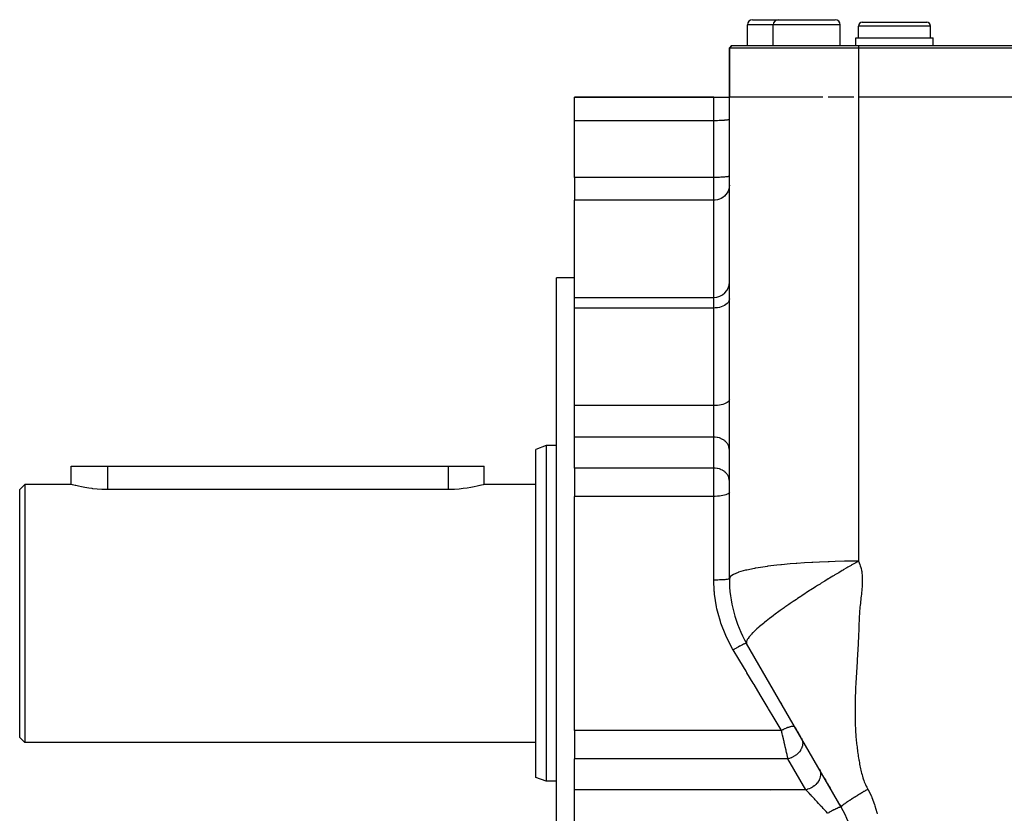
# Model space of a CAD drawing. Extents: x 24 to 1559, y -969 to 283.
# Drawn here: x 24 to 215, y -373 to -219 of the extents above; entities that cross this region are included whole.
import ezdxf

# ---------------------------------------------------------------- set-up
doc = ezdxf.new("R2010")
doc.units = 0
doc.linetypes.add('DASHED', pattern=[11.05, 8.7, -2.35])
doc.layers.get('0').update_dxf_attribs({"linetype": 'CONTINUOUS'})
doc.layers.add('NEVIDI', color=4, linetype='DASHED')

msp = doc.modelspace()

# ---------------------------------------------------------------- linework, layer by layer
at = {"color": 2}
for p, q in [((165, -224.440686), (165, -220.440686)), ((166, -219.440686), (171, -219.440686)), ((170, -224.440686), (170, -220.440686)), ((171, -219.440686), (176.5, -219.440686)), ((176.5, -219.440686), (182, -219.440686)), ((183, -224.440686), (183, -220.440686)), ((186.5, -222.940686), (186.5, -220.690686)), ((187.25, -219.940686), (193.5, -219.940686)), ((193.5, -219.940686), (199.75, -219.940686)), ((200.5, -222.940686), (200.5, -220.690686)), ((186, -224.440686), (186, -222.940686)), ((186, -222.940686), (193.5, -222.940686)), ((193.5, -222.940686), (201, -222.940686)), ((201, -224.440686), (201, -222.940686)), ((161.5, -224.940686), (162, -224.440686)), ((162, -224.440686), (161.5, -224.940686)), ((161.5, -234.440686), (161.5, -224.940686)), ((186.5, -224.940686), (161.5, -224.940686)), ((161.5, -224.940686), (161.5, -234.440686)), ((162, -224.440686), (186.5, -224.440686)), ((186.5, -224.440686), (371.5, -224.440686)), ((371.5, -224.940686), (186.5, -224.940686)), ((131.5, -234.440686), (158.5, -234.440686)), ((158.5, -234.440686), (131.5, -234.440686)), ((131.5, -239.004907), (131.5, -234.440686)), ((158.5, -234.440686), (161.5, -234.440686)), ((161.5, -327.741956), (161.5, -234.440685)), ((179.621706, -234.440686), (161.5, -234.440686)), ((185.622668, -234.440686), (180.678484, -234.440686)), ((371.5, -234.440686), (186.5, -234.440686)), ((131.5, -249.994218), (131.5, -239.004907)), ((131.5, -249.994218), (131.5, -254.408854)), ((131.5, -273.244641), (131.5, -254.408854)), ((131.5, -269.440686), (128, -269.440686)), ((128, -334.440686), (128, -269.440686)), ((131.5, -273.244641), (158.5, -273.244641)), ((131.5, -275.286954), (131.5, -273.244641)), ((131.5, -294.191861), (131.5, -275.286954)), ((131.5, -296.204303), (131.5, -294.191861)), ((131.5, -300.300063), (131.5, -296.204303)), ((131.5, -306.300561), (131.5, -300.300063)), ((126, -301.940686), (124, -302.668626)), ((124, -334.440686), (124, -302.668626)), ((128, -301.940686), (126, -301.940686)), ((126, -301.940686), (126, -334.440686)), ((34.000067, -309.440686), (34, -305.940686)), ((34, -305.940686), (41, -305.940686)), ((41, -305.940686), (107, -305.940686)), ((107, -305.940686), (114, -305.940686)), ((114, -309.440686), (114, -305.940686)), ((114, -309.440686), (114, -305.940686)), ((131.5, -306.300561), (131.5, -311.770285)), ((25, -309.440686), (24, -310.440686)), ((24, -334.440686), (24, -310.440686)), ((34.000067, -309.440686), (25, -309.440686)), ((25, -309.440686), (25, -334.440686)), ((34.057609, -309.456774), (34.000067, -309.440686)), ((34.229779, -309.504041), (34.057609, -309.456774)), ((34.513392, -309.579551), (34.229779, -309.504041)), ((34.775561, -309.646669), (34.513392, -309.579551)), ((34.903887, -309.678573), (34.775561, -309.646669)), ((35.394839, -309.794855), (34.903887, -309.678573)), ((35.978202, -309.920937), (35.394839, -309.794855)), ((36.644317, -310.048635), (35.978202, -309.920937)), ((37.382145, -310.169546), (36.644317, -310.048635)), ((38.05939, -310.261218), (37.382145, -310.169546)), ((38.179646, -310.275543), (38.05939, -310.261218)), ((39.023606, -310.359445), (38.179646, -310.275543)), ((39.900119, -310.415511), (39.023606, -310.359445)), ((40.794772, -310.439827), (39.900119, -310.415511)), ((41, -310.440686), (40.794772, -310.439827)), ((107, -310.440686), (41, -310.440686)), ((107.394504, -310.437445), (107, -310.440686)), ((108.271029, -310.40705), (107.394504, -310.437445)), ((109.127362, -310.346606), (108.271029, -310.40705)), ((109.940248, -310.261216), (109.127362, -310.346606)), ((109.949799, -310.260052), (109.940248, -310.261216)), ((110.725311, -310.153254), (109.949799, -310.260052)), ((111.441712, -310.033152), (110.725311, -310.153254)), ((112.0873, -309.907425), (111.441712, -310.033152)), ((112.652054, -309.784132), (112.0873, -309.907425)), ((113.126888, -309.670971), (112.652054, -309.784132)), ((113.224376, -309.646674), (113.126888, -309.670971)), ((113.50429, -309.574935), (113.224376, -309.646674)), ((113.778262, -309.50188), (113.50429, -309.574935)), ((113.944144, -309.456219), (113.778262, -309.50188)), ((114, -309.440686), (113.944144, -309.456219)), ((124, -309.440686), (114, -309.440686)), ((131.5, -334.440686), (131.5, -311.770285)), ((24, -358.440686), (24, -334.440686)), ((25, -334.440686), (25, -359.440686)), ((124, -366.212745), (124, -334.440686)), ((126, -334.440686), (126, -366.940686)), ((128, -399.440686), (128, -334.440686)), ((131.5, -357.111087), (131.5, -334.440686)), ((183.150635, -371.940686), (164.849365, -340.241956)), ((167.685324, -345.153981), (167.69386, -345.168766)), ((171.446932, -351.669278), (171.607628, -351.947611)), ((174.26809, -356.555667), (174.506501, -356.968606)), ((25, -359.440686), (24, -358.440686)), ((131.5, -357.111087), (131.5, -362.580811)), ((174.690043, -357.286511), (175.30834, -358.357432)), ((174.771297, -357.427246), (174.77329, -357.430698)), ((174.874246, -357.605559), (174.883818, -357.622139)), ((175.406708, -358.52781), (175.413655, -358.539843)), ((124, -359.440686), (25, -359.440686)), ((131.5, -368.581309), (131.5, -362.580811)), ((126, -366.940686), (124, -366.212745)), ((178.930705, -364.631553), (179.087545, -364.903207)), ((128, -366.940686), (126, -366.940686)), ((179.992973, -366.471454), (180.184734, -366.803594)), ((180.458109, -367.277094), (180.460737, -367.281647)), ((180.571928, -367.474234), (180.736223, -367.758801)), ((180.847827, -367.952105), (181.011668, -368.235886)), ((131.5, -372.677069), (131.5, -368.581309)), ((169.5, -368.74709), (169.5, -368.748373)), ((181.501029, -369.083484), (181.566444, -369.196786)), ((182.493232, -370.80203), (182.517677, -370.84437)), ((182.910329, -371.524464), (183.080919, -371.819933)), ((131.5, -374.68951), (131.5, -372.677069))]:
    msp.add_line(p, q, dxfattribs=at)
for centre, radius, start, end in [((166, -220.440686), 1, 90, 180), ((171, -220.440686), 1, 90, 180), ((182, -220.440686), 1, 0, 90), ((187.25, -220.690686), 0.75, 90, 180), ((199.75, -220.690686), 0.75, 0, 90), ((158.5, -270.244641), 3, 270, 360), ((186.5, -327.741956), 25, 180, 210), ((161.5, -384.440686), 25, 0.000021, 29.999999), ((161.5, -384.440686), 25, 27.235774, 27.957771)]:
    msp.add_arc(centre, radius, start, end, dxfattribs=at)
at = {"layer": 'NEVIDI', "color": 7, "linetype": 'CONTINUOUS'}
for p, q in [((170, -220.440686), (165, -220.440686)), ((176.5, -220.440686), (170, -220.440686)), ((183, -220.440686), (176.5, -220.440686)), ((193.5, -220.690686), (186.5, -220.690686)), ((200.5, -220.690686), (193.5, -220.690686)), ((186.5, -224.440686), (186.5, -224.940686)), ((186.5, -224.940686), (186.5, -234.440686)), ((158.5, -239.004907), (158.5, -234.440686)), ((186.5, -234.440686), (186.5, -250.586775)), ((158.5, -239.004907), (131.5, -239.004907)), ((158.773577, -239.003818), (158.5, -239.004907)), ((158.5, -249.994218), (158.5, -239.004907)), ((158.781548, -239.003753), (158.773577, -239.003818)), ((159.147285, -238.998749), (158.781548, -239.003753)), ((159.178733, -238.998128), (159.147285, -238.998749)), ((159.510846, -238.989617), (159.178733, -238.998128)), ((159.563887, -238.987914), (159.510846, -238.989617)), ((159.858438, -238.976566), (159.563887, -238.987914)), ((159.929763, -238.973303), (159.858438, -238.976566)), ((160.184232, -238.959814), (159.929763, -238.973303)), ((160.269861, -238.954558), (160.184232, -238.959814)), ((160.483315, -238.939617), (160.269861, -238.954558)), ((160.578118, -238.932015), (160.483315, -238.939617)), ((160.750896, -238.916296), (160.578118, -238.932015)), ((160.849121, -238.906065), (160.750896, -238.916296)), ((160.982612, -238.89023), (160.849121, -238.906065)), ((161.077721, -238.877199), (160.982612, -238.89023)), ((161.174838, -238.861832), (161.077721, -238.877199)), ((161.259923, -238.84593), (161.174838, -238.861832)), ((161.324537, -238.831549), (161.259923, -238.84593)), ((161.392471, -238.812816), (161.324537, -238.831549)), ((161.429338, -238.799855), (161.392471, -238.812816)), ((161.473012, -238.778433), (161.429338, -238.799855)), ((161.487506, -238.767278), (161.473012, -238.778433)), ((161.5, -238.74344), (161.487506, -238.767278)), ((160.750896, -249.905607), (160.578118, -249.921327)), ((160.849121, -249.895376), (160.750896, -249.905607)), ((160.982612, -249.879542), (160.849121, -249.895376)), ((161.077721, -249.866511), (160.982612, -249.879542)), ((161.174838, -249.851143), (161.077721, -249.866511)), ((161.259923, -249.835241), (161.174838, -249.851143)), ((161.324537, -249.82086), (161.259923, -249.835241)), ((161.392471, -249.802127), (161.324537, -249.82086)), ((161.429338, -249.789166), (161.392471, -249.802127)), ((161.473012, -249.767744), (161.429338, -249.789166)), ((161.487506, -249.756589), (161.473012, -249.767744)), ((161.5, -249.732751), (161.487506, -249.756589)), ((158.5, -249.994218), (131.5, -249.994218)), ((158.773577, -249.993129), (158.5, -249.994218)), ((158.5, -254.408854), (158.5, -249.994218)), ((158.781548, -249.993064), (158.773577, -249.993129)), ((159.147285, -249.98806), (158.781548, -249.993064)), ((159.178733, -249.987439), (159.147285, -249.98806)), ((159.510846, -249.978929), (159.178733, -249.987439)), ((159.563887, -249.977225), (159.510846, -249.978929)), ((159.858438, -249.965877), (159.563887, -249.977225)), ((159.929763, -249.962614), (159.858438, -249.965877)), ((160.184232, -249.949125), (159.929763, -249.962614)), ((160.269861, -249.94387), (160.184232, -249.949125)), ((160.483315, -249.928928), (160.269861, -249.94387)), ((160.578118, -249.921327), (160.483315, -249.928928)), ((161.5, -251.498605), (161.473012, -251.88809)), ((186.5, -250.586775), (186.5, -253.775738)), ((160.578118, -253.597535), (160.269861, -253.848448)), ((160.849121, -253.308695), (160.578118, -253.597535)), ((161.077721, -252.987408), (160.849121, -253.308695)), ((161.259923, -252.63936), (161.077721, -252.987408)), ((161.392471, -252.270788), (161.259923, -252.63936)), ((161.473012, -251.88809), (161.392471, -252.270788)), ((158.5, -254.408854), (131.5, -254.408854)), ((158.781548, -254.396009), (158.5, -254.408854)), ((158.5, -273.244641), (158.5, -254.408854)), ((159.178733, -254.333393), (158.781548, -254.396009)), ((159.563887, -254.219708), (159.178733, -254.333393)), ((159.929763, -254.057083), (159.563887, -254.219708)), ((160.269861, -253.848448), (159.929763, -254.057083)), ((186.5, -253.775738), (186.5, -256.587069)), ((186.5, -256.587069), (186.5, -275.350158)), ((158.5, -275.286954), (158.5, -273.244641)), ((160.849121, -274.616099), (160.578118, -274.792228)), ((161.077721, -274.420185), (160.849121, -274.616099)), ((161.259923, -274.207952), (161.077721, -274.420185)), ((161.392471, -273.983204), (161.259923, -274.207952)), ((161.473012, -273.749842), (161.392471, -273.983204)), ((161.5, -273.512342), (161.473012, -273.749842)), ((158.5, -275.286954), (131.5, -275.286954)), ((158.781548, -275.279122), (158.5, -275.286954)), ((158.5, -294.191861), (158.5, -275.286954)), ((159.178733, -275.24094), (158.781548, -275.279122)), ((159.563887, -275.171617), (159.178733, -275.24094)), ((159.929763, -275.072452), (159.563887, -275.171617)), ((160.269861, -274.94523), (159.929763, -275.072452)), ((160.578118, -274.792228), (160.269861, -274.94523)), ((186.5, -275.350158), (186.5, -278.566893)), ((186.5, -278.566893), (186.5, -279.674875)), ((186.5, -279.674875), (186.5, -300.30412)), ((160.849121, -293.735404), (160.578118, -293.855245)), ((161.077721, -293.602102), (160.849121, -293.735404)), ((161.259923, -293.457697), (161.077721, -293.602102)), ((161.392471, -293.304776), (161.259923, -293.457697)), ((161.473012, -293.145994), (161.392471, -293.304776)), ((161.5, -292.984397), (161.473012, -293.145994)), ((158.5, -294.191861), (131.5, -294.191861)), ((158.781548, -294.186532), (158.5, -294.191861)), ((158.5, -296.204303), (158.5, -294.191861)), ((159.178733, -294.160553), (158.781548, -294.186532)), ((159.563887, -294.113385), (159.178733, -294.160553)), ((159.929763, -294.045912), (159.563887, -294.113385)), ((160.269861, -293.959348), (159.929763, -294.045912)), ((160.578118, -293.855245), (160.269861, -293.959348)), ((158.5, -300.300063), (158.5, -296.204303)), ((158.5, -300.300063), (131.5, -300.300063)), ((158.773577, -300.310302), (158.5, -300.300063)), ((158.5, -306.300561), (158.5, -300.300063)), ((158.781548, -300.310909), (158.773577, -300.310302)), ((159.147285, -300.357946), (158.781548, -300.310909)), ((159.178733, -300.363783), (159.147285, -300.357946)), ((159.510846, -300.443768), (159.178733, -300.363783)), ((159.563887, -300.45978), (159.510846, -300.443768)), ((159.858438, -300.566437), (159.563887, -300.45978)), ((159.929763, -300.597103), (159.858438, -300.566437)), ((160.184232, -300.723882), (159.929763, -300.597103)), ((160.269861, -300.773278), (160.184232, -300.723882)), ((160.483315, -300.913706), (160.269861, -300.773278)), ((160.578118, -300.985152), (160.483315, -300.913706)), ((160.750896, -301.132897), (160.578118, -300.985152)), ((160.849121, -301.229053), (160.750896, -301.132897)), ((160.982612, -301.377877), (160.849121, -301.229053)), ((161.077721, -301.500352), (160.982612, -301.377877)), ((186.5, -300.30412), (186.5, -302.922723)), ((161.174838, -301.644785), (161.077721, -301.500352)), ((161.259923, -301.794249), (161.174838, -301.644785)), ((161.324537, -301.92941), (161.259923, -301.794249)), ((161.392471, -302.105477), (161.324537, -301.92941)), ((161.429338, -302.227292), (161.392471, -302.105477)), ((161.473012, -302.428633), (161.429338, -302.227292)), ((161.487506, -302.533474), (161.473012, -302.428633)), ((161.5, -302.757519), (161.487506, -302.533474)), ((186.5, -302.922723), (186.5, -303.542451)), ((186.5, -303.542451), (186.5, -324.330708)), ((41, -305.940686), (41, -310.440686)), ((107, -305.940686), (107, -310.440686)), ((158.5, -306.300561), (131.5, -306.300561)), ((158.5, -310.396321), (158.5, -306.300561)), ((158.773577, -306.3108), (158.5, -306.300561)), ((158.781548, -306.311407), (158.773577, -306.3108)), ((159.147285, -306.358444), (158.781548, -306.311407)), ((159.178733, -306.364281), (159.147285, -306.358444)), ((159.510846, -306.444265), (159.178733, -306.364281)), ((159.563887, -306.460278), (159.510846, -306.444265)), ((159.858438, -306.566935), (159.563887, -306.460278)), ((159.929763, -306.597601), (159.858438, -306.566935)), ((160.184232, -306.72438), (159.929763, -306.597601)), ((160.269861, -306.773776), (160.184232, -306.72438)), ((160.483315, -306.914204), (160.269861, -306.773776)), ((160.578118, -306.98565), (160.483315, -306.914204)), ((160.750896, -307.133395), (160.578118, -306.98565)), ((160.849121, -307.229551), (160.750896, -307.133395)), ((160.982612, -307.378375), (160.849121, -307.229551)), ((161.077721, -307.50085), (160.982612, -307.378375)), ((161.174838, -307.645283), (161.077721, -307.50085)), ((161.259923, -307.794747), (161.174838, -307.645283)), ((161.324537, -307.929908), (161.259923, -307.794747)), ((161.392471, -308.105975), (161.324537, -307.929908)), ((161.429338, -308.22779), (161.392471, -308.105975)), ((161.473012, -308.429131), (161.429338, -308.22779)), ((161.487506, -308.533972), (161.473012, -308.429131)), ((161.5, -308.758017), (161.487506, -308.533972)), ((158.5, -311.770285), (158.5, -310.396321)), ((161.5, -310.945907), (161.473012, -311.056235)), ((158.5, -311.770285), (131.5, -311.770285)), ((158.781548, -311.766646), (158.5, -311.770285)), ((158.5, -327.976999), (158.5, -311.770285)), ((159.178733, -311.748909), (158.781548, -311.766646)), ((159.563887, -311.716706), (159.178733, -311.748909)), ((159.929763, -311.67064), (159.563887, -311.716706)), ((160.269861, -311.61154), (159.929763, -311.67064)), ((160.578118, -311.540465), (160.269861, -311.61154)), ((160.849121, -311.458646), (160.578118, -311.540465)), ((161.077721, -311.367636), (160.849121, -311.458646)), ((161.259923, -311.269045), (161.077721, -311.367636)), ((161.392471, -311.164641), (161.259923, -311.269045)), ((161.473012, -311.056235), (161.392471, -311.164641)), ((164.634136, -326.088242), (163.300486, -326.470828)), ((164.666635, -326.080266), (164.634136, -326.088242)), ((164.706696, -326.070504), (164.666635, -326.080266)), ((164.866336, -326.032328), (164.706696, -326.070504)), ((166.380357, -325.717157), (164.866336, -326.032328)), ((166.529787, -325.689799), (166.380357, -325.717157)), ((166.621082, -325.673362), (166.529787, -325.689799)), ((168.411742, -325.387197), (166.621082, -325.673362)), ((168.836962, -325.327845), (168.411742, -325.387197)), ((168.944725, -325.313254), (168.836962, -325.327845)), ((170.726057, -325.095451), (168.944725, -325.313254)), ((171.493262, -325.013648), (170.726057, -325.095451)), ((171.614355, -325.001324), (171.493262, -325.013648)), ((173.284691, -324.846273), (171.614355, -325.001324)), ((174.415905, -324.755683), (173.284691, -324.846273)), ((174.546513, -324.745912), (174.415905, -324.755683)), ((176.046213, -324.643256), (174.546513, -324.745912)), ((177.510081, -324.558894), (176.046213, -324.643256)), ((177.64583, -324.551818), (177.510081, -324.558894)), ((178.966953, -324.489255), (177.64583, -324.551818)), ((180.678491, -324.424483), (178.966953, -324.489255)), ((180.815263, -324.42007), (180.678491, -324.424483)), ((182.001697, -324.386383), (180.815263, -324.42007)), ((183.830257, -324.350215), (182.001697, -324.386383)), ((183.356307, -326.14791), (182.681204, -326.547673)), ((183.552426, -326.032419), (183.356307, -326.14791)), ((183.576254, -326.018407), (183.552426, -326.032419)), ((184.245695, -325.626455), (183.576254, -326.018407)), ((183.964417, -324.348299), (183.830257, -324.350215)), ((185.104218, -324.336029), (183.964417, -324.348299)), ((184.4635, -325.499645), (184.245695, -325.626455)), ((185.098705, -325.131803), (184.4635, -325.499645)), ((185.125418, -325.116398), (185.098705, -325.131803)), ((186.500003, -324.330708), (185.104218, -324.336029)), ((185.340701, -324.992439), (185.125418, -325.116398)), ((185.99326, -324.618758), (185.340701, -324.992439)), ((186.205446, -324.497918), (185.99326, -324.618758)), ((186.5, -324.330708), (186.205446, -324.497918)), ((186.5, -324.330708), (186.566006, -324.453737)), ((186.566006, -324.453737), (186.667638, -324.662748)), ((186.667638, -324.662748), (186.797666, -324.974536)), ((186.797666, -324.974536), (186.87687, -325.197403)), ((186.87687, -325.197403), (186.976077, -325.527623)), ((186.976077, -325.527623), (187.035068, -325.762845)), ((187.035068, -325.762845), (187.106584, -326.110031)), ((187.106584, -326.110031), (187.139294, -326.304213)), ((158.781549, -327.975962), (158.5, -327.976999)), ((158.589381, -330.14109), (158.5, -327.976999)), ((158.827291, -327.975596), (158.781549, -327.975962)), ((158.848762, -327.975406), (158.827291, -327.975596)), ((159.178734, -327.970905), (158.848762, -327.975406)), ((159.222139, -327.970088), (159.178734, -327.970905)), ((159.242928, -327.969678), (159.222139, -327.970088)), ((159.563887, -327.961723), (159.242928, -327.969678)), ((159.603968, -327.960506), (159.563887, -327.961723)), ((159.624041, -327.959877), (159.603968, -327.960506)), ((159.929763, -327.948589), (159.624041, -327.959877)), ((159.966203, -327.947015), (159.929763, -327.948589)), ((159.985085, -327.94618), (159.966203, -327.947015)), ((160.269861, -327.931739), (159.985085, -327.94618)), ((160.302142, -327.929865), (160.269861, -327.931739)), ((160.31936, -327.928843), (160.302142, -327.929865)), ((160.578118, -327.911474), (160.31936, -327.928843)), ((160.606002, -327.909348), (160.578118, -327.911474)), ((160.62132, -327.908157), (160.606002, -327.909348)), ((160.849122, -327.888146), (160.62132, -327.908157)), ((160.87208, -327.885852), (160.849122, -327.888146)), ((160.885361, -327.884498), (160.87208, -327.885852)), ((161.077721, -327.862198), (160.885361, -327.884498)), ((161.095936, -327.859768), (161.077721, -327.862198)), ((161.106634, -327.858309), (161.095936, -327.859768)), ((161.259923, -327.834088), (161.106634, -327.858309)), ((161.273273, -327.831593), (161.259923, -327.834088)), ((161.281457, -327.830023), (161.273273, -327.831593)), ((161.392471, -327.804321), (161.281457, -327.830023)), ((161.401128, -327.801802), (161.392471, -327.804321)), ((161.406548, -327.800165), (161.401128, -327.801802)), ((161.473012, -327.773412), (161.406548, -327.800165)), ((161.477073, -327.770959), (161.473012, -327.773412)), ((161.479657, -327.769282), (161.477073, -327.770959)), ((161.5, -327.741956), (161.479657, -327.769282)), ((161.646918, -327.372676), (161.5, -327.741956)), ((161.661929, -327.354327), (161.646918, -327.372676)), ((161.702543, -327.30861), (161.661929, -327.354327)), ((162.196194, -326.94253), (161.702543, -327.30861)), ((162.229576, -326.923865), (162.196194, -326.94253)), ((162.306415, -326.882534), (162.229576, -326.923865)), ((163.186569, -326.510244), (162.306415, -326.882534)), ((163.239453, -326.491767), (163.186569, -326.510244)), ((163.300486, -326.470828), (163.239453, -326.491767)), ((180.652189, -327.770269), (179.970278, -328.188538)), ((180.698675, -327.741894), (180.652189, -327.770269)), ((180.875397, -327.634182), (180.698675, -327.741894)), ((181.557055, -327.221052), (180.875397, -327.634182)), ((181.779735, -327.086887), (181.557055, -327.221052)), ((181.96269, -326.976947), (181.779735, -327.086887)), ((182.459229, -326.679869), (181.96269, -326.976947)), ((182.681204, -326.547673), (182.459229, -326.679869)), ((187.139294, -326.304213), (187.147223, -326.356157)), ((187.147223, -326.356157), (187.193574, -326.718701)), ((187.193574, -326.718701), (187.217489, -326.974939)), ((187.217489, -326.974939), (187.240974, -327.351668)), ((187.240974, -327.351668), (187.250366, -327.617267)), ((187.250366, -327.617267), (187.254961, -328.004765)), ((187.254961, -328.004765), (187.252472, -328.277914)), ((177.061092, -330.018373), (176.39982, -330.445466)), ((177.279059, -329.878557), (177.061092, -330.018373)), ((177.948765, -329.451844), (177.279059, -329.878557)), ((178.169265, -329.312274), (177.948765, -329.451844)), ((178.58547, -329.050044), (178.169265, -329.312274)), ((178.84515, -328.887221), (178.58547, -329.050044)), ((179.0672, -328.748466), (178.84515, -328.887221)), ((179.302027, -328.602197), (179.0672, -328.748466)), ((179.747255, -328.326172), (179.302027, -328.602197)), ((179.970278, -328.188538), (179.747255, -328.326172)), ((187.183895, -329.642364), (187.146117, -330.056169)), ((187.204897, -329.358805), (187.183895, -329.642364)), ((187.229087, -328.953195), (187.204897, -329.358805)), ((187.241469, -328.674904), (187.229087, -328.953195)), ((187.252472, -328.277914), (187.241469, -328.674904)), ((158.60629, -330.335905), (158.589381, -330.14109)), ((158.642042, -330.70168), (158.60629, -330.335905)), ((159.024603, -333.18388), (158.642042, -330.70168)), ((174.48129, -331.711454), (173.860005, -332.130913)), ((174.687376, -331.573402), (174.48129, -331.711454)), ((175.324268, -331.15001), (174.687376, -331.573402)), ((175.53507, -331.010916), (175.324268, -331.15001)), ((176.185235, -330.585029), (175.53507, -331.010916)), ((176.364789, -330.468216), (176.185235, -330.585029)), ((176.39982, -330.445466), (176.364789, -330.468216)), ((186.966029, -331.761957), (186.919943, -332.17895)), ((186.99802, -331.469659), (186.966029, -331.761957)), ((187.042747, -331.055918), (186.99802, -331.469659)), ((187.07404, -330.7616), (187.042747, -331.055918)), ((187.116891, -330.348627), (187.07404, -330.7616)), ((187.146117, -330.056169), (187.116891, -330.348627)), ((159.101283, -333.546808), (159.024603, -333.18388)), ((159.313109, -334.440686), (159.101283, -333.546808)), ((171.529031, -333.754998), (171.349186, -333.88415)), ((172.090498, -333.355678), (171.529031, -333.754998)), ((172.277901, -333.223637), (172.090498, -333.355678)), ((172.86147, -332.816171), (172.277901, -333.223637)), ((173.055937, -332.681576), (172.86147, -332.816171)), ((173.301543, -332.512394), (173.055937, -332.681576)), ((173.659361, -332.267472), (173.301543, -332.512394)), ((173.689905, -332.246648), (173.659361, -332.267472)), ((173.860005, -332.130913), (173.689905, -332.246648)), ((186.769605, -333.593764), (186.743406, -333.878576)), ((186.810897, -333.177016), (186.769605, -333.593764)), ((186.841288, -332.888556), (186.810897, -333.177016)), ((186.887615, -332.469273), (186.841288, -332.888556)), ((186.919943, -332.17895), (186.887615, -332.469273)), ((159.759498, -335.988973), (159.313109, -334.440687)), ((168.873029, -335.739637), (168.728919, -335.85322)), ((169.327948, -335.385901), (168.873029, -335.739637)), ((169.358978, -335.362022), (169.327948, -335.385901)), ((169.481717, -335.267862), (169.358978, -335.362022)), ((169.96566, -334.900916), (169.481717, -335.267862)), ((170.128533, -334.778864), (169.96566, -334.900916)), ((170.640121, -334.399796), (170.128533, -334.778864)), ((170.81169, -334.274039), (170.640121, -334.399796)), ((171.342091, -333.889258), (170.81169, -334.274039)), ((171.349186, -333.88415), (171.342091, -333.889258)), ((186.637766, -335.658709), (186.631282, -335.933179)), ((186.649415, -335.260049), (186.637766, -335.658709)), ((186.662678, -334.982003), (186.649415, -335.260049)), ((186.687917, -334.573818), (186.662678, -334.982003)), ((186.708744, -334.292505), (186.687917, -334.573818)), ((186.743406, -333.878576), (186.708744, -334.292505)), ((159.877183, -336.34594), (159.759498, -335.988973)), ((160.802417, -338.705995), (159.877183, -336.34594)), ((166.74766, -337.520783), (166.516228, -337.734756)), ((166.849735, -337.428205), (166.74766, -337.520783)), ((167.178622, -337.136315), (166.849735, -337.428205)), ((167.291564, -337.038084), (167.178622, -337.136315)), ((167.653021, -336.72961), (167.291564, -337.038084)), ((167.752629, -336.646032), (167.653021, -336.72961)), ((167.776598, -336.626005), (167.752629, -336.646032)), ((168.170159, -336.301534), (167.776598, -336.626005)), ((168.304098, -336.192841), (168.170159, -336.301534)), ((168.693746, -335.881061), (168.304098, -336.192841)), ((168.728919, -335.85322), (168.693746, -335.881061)), ((186.589098, -337.282199), (186.573856, -337.681399)), ((186.599008, -337.004924), (186.589098, -337.282199)), ((186.612189, -336.606463), (186.599008, -337.004924)), ((186.620528, -336.330502), (186.612189, -336.606463)), ((186.631282, -335.933179), (186.620528, -336.330502)), ((160.817858, -338.740367), (160.802417, -338.705995)), ((160.959089, -339.048878), (160.817858, -338.740367)), ((162.138932, -341.296228), (160.959089, -339.048878)), ((164.952309, -339.545868), (164.881579, -339.693304)), ((164.980356, -339.494672), (164.952309, -339.545868)), ((165.073713, -339.34085), (164.980356, -339.494672)), ((165.081229, -339.329291), (165.073713, -339.34085)), ((165.119284, -339.272198), (165.081229, -339.329291)), ((165.248787, -339.09184), (165.119284, -339.272198)), ((165.251289, -339.088524), (165.248787, -339.09184)), ((165.299696, -339.025382), (165.251289, -339.088524)), ((165.463516, -338.823422), (165.299696, -339.025382)), ((165.52245, -338.75428), (165.463516, -338.823422)), ((165.631169, -338.630548), (165.52245, -338.75428)), ((165.718772, -338.533917), (165.631169, -338.630548)), ((165.788352, -338.458843), (165.718772, -338.533917)), ((166.017705, -338.220081), (165.788352, -338.458843)), ((166.098147, -338.139014), (166.017705, -338.220081)), ((166.360603, -337.882259), (166.098147, -338.139014)), ((166.451861, -337.795382), (166.360603, -337.882259)), ((166.516228, -337.734756), (166.451861, -337.795382)), ((186.501097, -339.319261), (186.48111, -339.720968)), ((186.514552, -339.039654), (186.501097, -339.319261)), ((186.533137, -338.638954), (186.514552, -339.039654)), ((186.54557, -338.359786), (186.533137, -338.638954)), ((186.562596, -337.959753), (186.54557, -338.359786)), ((186.573856, -337.681399), (186.562596, -337.959753)), ((162.251288, -341.485772), (162.138932, -341.296228)), ((162.519958, -341.333153), (162.251285, -341.485763)), ((163.351744, -343.324935), (162.251285, -341.485763)), ((162.54539, -341.31885), (162.519958, -341.333153)), ((162.56347, -341.308697), (162.54539, -341.31885)), ((162.853423, -341.147626), (162.56347, -341.308697)), ((162.878292, -341.133969), (162.853423, -341.147626)), ((162.895891, -341.12432), (162.878292, -341.133969)), ((163.176714, -340.972145), (162.895891, -341.12432)), ((163.200397, -340.959472), (163.176714, -340.972145)), ((163.217377, -340.950403), (163.200397, -340.959472)), ((163.484154, -340.809789), (163.217377, -340.950403)), ((163.50662, -340.798119), (163.484154, -340.809789)), ((163.522465, -340.789904), (163.50662, -340.798119)), ((163.770927, -340.663102), (163.522465, -340.789904)), ((163.791447, -340.652812), (163.770927, -340.663102)), ((163.806225, -340.64542), (163.791447, -340.652812)), ((164.031835, -340.534743), (163.806225, -340.64542)), ((164.050399, -340.525838), (164.031835, -340.534743)), ((164.06353, -340.51956), (164.050399, -340.525838)), ((164.262816, -340.426712), (164.06353, -340.51956)), ((164.278899, -340.419447), (164.262816, -340.426712)), ((164.290146, -340.41439), (164.278899, -340.419447)), ((164.45965, -340.340981), (164.290146, -340.41439)), ((164.472985, -340.335474), (164.45965, -340.340981)), ((164.482411, -340.33161), (164.472985, -340.335474)), ((164.619148, -340.278934), (164.482411, -340.33161)), ((164.629612, -340.275237), (164.619148, -340.278934)), ((164.63693, -340.272689), (164.629612, -340.275237)), ((164.738663, -340.241615), (164.63693, -340.272689)), ((164.745933, -340.239838), (164.738663, -340.241615)), ((164.751027, -340.238645), (164.745933, -340.239838)), ((164.816051, -340.229692), (164.751027, -340.238645)), ((164.799081, -340.02037), (164.79906, -340.05441)), ((164.79906, -340.05441), (164.812184, -340.150076)), ((164.812695, -339.907949), (164.799081, -340.02037)), ((164.812184, -340.150076), (164.820699, -340.178675)), ((164.820036, -339.874967), (164.812695, -339.907949)), ((164.820127, -340.22983), (164.816051, -340.229692)), ((164.821663, -339.868377), (164.820036, -339.874967)), ((164.822899, -340.230018), (164.820127, -340.22983)), ((164.820699, -340.178675), (164.849365, -340.241956)), ((164.863262, -339.738617), (164.821663, -339.868377)), ((164.849365, -340.241956), (164.822899, -340.230018)), ((164.881579, -339.693304), (164.863262, -339.738617)), ((186.392098, -341.367134), (186.368894, -341.771895)), ((186.407965, -341.087212), (186.392098, -341.367134)), ((186.43036, -340.683384), (186.407965, -341.087212)), ((186.44551, -340.403541), (186.43036, -340.683384)), ((186.466764, -340.00063), (186.44551, -340.403541)), ((186.48111, -339.720968), (186.466764, -340.00063)), ((163.530306, -343.623362), (163.351744, -343.324935)), ((186.289897, -343.141855), (186.273992, -343.416196)), ((186.313418, -342.735232), (186.289897, -343.141855)), ((186.329581, -342.455199), (186.313418, -342.735232)), ((186.35282, -342.051657), (186.329581, -342.455199)), ((186.368894, -341.771895), (186.35282, -342.051657)), ((164.731395, -345.630713), (163.530306, -343.623362)), ((186.170155, -345.195378), (186.154133, -345.468105)), ((186.194276, -344.783884), (186.170155, -345.195378)), ((186.210253, -344.510735), (186.194276, -344.783884)), ((186.234248, -344.099594), (186.210253, -344.510735)), ((186.250126, -343.826946), (186.234248, -344.099594)), ((186.273992, -343.416196), (186.250126, -343.826946)), ((164.884519, -345.886626), (164.731395, -345.630713)), ((164.909416, -345.928235), (164.884519, -345.886626)), ((166.105779, -347.927691), (164.909416, -345.928235)), ((186.072992, -346.841834), (186.048771, -347.250019)), ((186.089391, -346.56518), (186.072992, -346.841834)), ((186.113729, -346.153691), (186.089391, -346.56518)), ((186.129856, -345.880404), (186.113729, -346.153691)), ((186.154133, -345.468105), (186.129856, -345.880404)), ((166.28303, -348.223927), (166.105779, -347.927691)), ((167.47374, -350.213933), (166.28303, -348.223927)), ((185.960908, -348.903941), (185.943419, -349.293931)), ((185.97469, -348.614907), (185.960908, -348.903941)), ((185.994602, -348.220359), (185.97469, -348.614907)), ((186.009854, -347.933535), (185.994602, -348.220359)), ((186.032259, -347.53258), (186.009854, -347.933535)), ((186.048771, -347.250019), (186.032259, -347.53258)), ((167.650105, -350.508687), (167.47374, -350.213933)), ((168.834253, -352.487725), (167.650105, -350.508687)), ((185.884714, -350.93238), (185.874657, -351.315511)), ((185.893226, -350.644316), (185.884714, -350.93238)), ((185.905823, -350.259791), (185.893226, -350.644316)), ((185.916208, -349.970408), (185.905823, -350.259791)), ((185.922972, -349.792483), (185.916208, -349.970408)), ((185.931265, -349.583804), (185.922972, -349.792483)), ((185.943419, -349.293931), (185.931265, -349.583804)), ((169.009555, -352.780703), (168.834253, -352.487725)), ((169.108553, -352.946156), (169.009555, -352.780703)), ((185.849291, -352.929512), (185.8476, -353.311938)), ((185.85162, -352.649471), (185.849291, -352.929512)), ((185.856244, -352.267161), (185.85162, -352.649471)), ((185.860713, -351.984017), (185.856244, -352.267161)), ((185.868123, -351.601318), (185.860713, -351.984017)), ((185.874657, -351.315511), (185.868123, -351.601318)), ((170.186187, -354.747182), (169.108553, -352.946156)), ((170.360306, -355.038183), (170.186187, -354.747182)), ((185.8476, -353.311938), (185.84748, -353.588512)), ((185.84748, -353.588512), (185.848903, -353.971285)), ((185.848903, -353.971285), (185.851083, -354.24437)), ((185.851083, -354.24437), (185.855832, -354.627142)), ((185.855832, -354.627142), (185.86041, -354.897107)), ((171.528857, -356.991161), (170.360306, -355.038183)), ((172.439918, -356.706451), (172.2719, -356.780243)), ((172.50089, -356.680642), (172.439918, -356.706451)), ((172.523582, -356.671174), (172.50089, -356.680642)), ((172.663571, -356.61446), (172.523582, -356.671174)), ((172.722311, -356.591565), (172.663571, -356.61446)), ((172.794105, -356.564344), (172.722311, -356.591565)), ((172.815617, -356.556355), (172.794105, -356.564344)), ((172.878368, -356.533513), (172.815617, -356.556355)), ((172.93431, -356.513746), (172.878368, -356.533513)), ((173.069621, -356.468421), (172.93431, -356.513746)), ((173.082316, -356.46436), (173.069621, -356.468421)), ((173.089448, -356.462093), (173.082316, -356.46436)), ((173.135222, -356.447808), (173.089448, -356.462093)), ((173.273975, -356.407481), (173.135222, -356.447808)), ((173.323203, -356.394348), (173.273975, -356.407481)), ((173.341379, -356.389668), (173.323203, -356.394348)), ((173.451656, -356.363395), (173.341379, -356.389668)), ((173.496758, -356.353793), (173.451656, -356.363395)), ((173.55116, -356.343199), (173.496758, -356.353793)), ((173.567266, -356.340285), (173.55116, -356.343199)), ((173.613725, -356.332492), (173.567266, -356.340285)), ((173.654526, -356.326456), (173.613725, -356.332492)), ((173.750169, -356.31572), (173.654526, -356.326456)), ((173.75893, -356.315006), (173.750169, -356.31572)), ((173.763835, -356.314629), (173.75893, -356.315006)), ((173.795013, -356.31261), (173.763835, -356.314629)), ((173.88613, -356.311071), (173.795013, -356.31261)), ((173.917166, -356.312338), (173.88613, -356.311071)), ((173.92833, -356.313061), (173.917166, -356.312338)), ((173.994191, -356.320743), (173.92833, -356.313061)), ((174.019924, -356.325668), (173.994191, -356.320743)), ((174.049667, -356.3331), (174.019924, -356.325668)), ((174.058233, -356.335646), (174.049667, -356.3331)), ((174.082239, -356.343934), (174.058233, -356.335646)), ((174.1024, -356.352459), (174.082239, -356.343934)), ((174.145794, -356.377713), (174.1024, -356.352459)), ((174.14949, -356.380463), (174.145794, -356.377713)), ((174.151534, -356.382037), (174.14949, -356.380463)), ((174.163951, -356.39252), (174.151534, -356.382037)), ((174.195834, -356.430516), (174.163951, -356.39252)), ((185.86041, -354.897107), (185.868696, -355.27949)), ((185.868696, -355.27949), (185.875781, -355.546638)), ((185.875781, -355.546638), (185.887817, -355.92805)), ((185.887817, -355.92805), (185.897537, -356.192539)), ((185.897537, -356.192539), (185.913559, -356.572792)), ((185.913559, -356.572792), (185.92607, -356.835137)), ((171.600616, -357.111087), (131.5, -357.111087)), ((171.600611, -357.111082), (171.528857, -356.991161)), ((171.734645, -357.040622), (171.600611, -357.111082)), ((171.632114, -357.247475), (171.600616, -357.111084)), ((171.641894, -357.289822), (171.632114, -357.247475)), ((171.689094, -357.4942), (171.641894, -357.289822)), ((171.698986, -357.537034), (171.689094, -357.4942)), ((171.708406, -357.577824), (171.698986, -357.537034)), ((171.746687, -357.743586), (171.708406, -357.577824)), ((171.79918, -357.007467), (171.734645, -357.040622)), ((171.756638, -357.786672), (171.746687, -357.743586)), ((171.804664, -357.99463), (171.756638, -357.786672)), ((171.878852, -356.967228), (171.79918, -357.007467)), ((171.814703, -358.038099), (171.804664, -357.99463)), ((171.858288, -358.22683), (171.814703, -358.038099)), ((171.862958, -358.247051), (171.858288, -358.22683)), ((171.873032, -358.290671), (171.862958, -358.247051)), ((171.921397, -358.500099), (171.873032, -358.290671)), ((171.902843, -356.955262), (171.878852, -356.967228)), ((171.973513, -356.920424), (171.902843, -356.955262)), ((171.931476, -358.543741), (171.921397, -358.500099)), ((171.979819, -358.753072), (171.931476, -358.543741)), ((172.037412, -356.889455), (171.973513, -356.920424)), ((172.194354, -356.815576), (172.037412, -356.889455)), ((172.2093, -356.808705), (172.194354, -356.815576)), ((172.217716, -356.804849), (172.2093, -356.808705)), ((172.2719, -356.780243), (172.217716, -356.804849)), ((175.46187, -358.623355), (175.53816, -358.770694)), ((185.92607, -356.835137), (185.946313, -357.213316)), ((185.946313, -357.213316), (185.961843, -357.47366)), ((185.961843, -357.47366), (185.986632, -357.849216)), ((185.986632, -357.849216), (186.005366, -358.107998)), ((186.005366, -358.107998), (186.034803, -358.48049)), ((186.034803, -358.48049), (186.057191, -358.737061)), ((171.989885, -358.79666), (171.979819, -358.753072)), ((172.009226, -358.880411), (171.989885, -358.79666)), ((172.038084, -359.005367), (172.009226, -358.880411)), ((172.04811, -359.048781), (172.038084, -359.005367)), ((172.096046, -359.25635), (172.04811, -359.048781)), ((172.106001, -359.29946), (172.096046, -359.25635)), ((172.153549, -359.505348), (172.106001, -359.29946)), ((172.158596, -359.527201), (172.153549, -359.505348)), ((172.163411, -359.548052), (172.158596, -359.527201)), ((172.210444, -359.751708), (172.163411, -359.548052)), ((172.220192, -359.793921), (172.210444, -359.751708)), ((172.2666, -359.994874), (172.220192, -359.793921)), ((172.2762, -360.036441), (172.2666, -359.994874)), ((172.303869, -360.156254), (172.2762, -360.036441)), ((172.321855, -360.234134), (172.303869, -360.156254)), ((172.331278, -360.274938), (172.321855, -360.234134)), ((172.376053, -360.468818), (172.331278, -360.274938)), ((172.385288, -360.508806), (172.376053, -360.468818)), ((172.429117, -360.69859), (172.385288, -360.508806)), ((175.567302, -360.382422), (175.472445, -360.613747)), ((175.53816, -358.770694), (175.559857, -358.819613)), ((175.559857, -358.819613), (175.570141, -358.844239)), ((175.570196, -360.374288), (175.567302, -360.382422)), ((175.570141, -358.844239), (175.640807, -359.051026)), ((175.596363, -360.296576), (175.570196, -360.374288)), ((175.659054, -360.062619), (175.596363, -360.296576)), ((175.640807, -359.051026), (175.655456, -359.107133)), ((175.655456, -359.107133), (175.660819, -359.129634)), ((175.661658, -360.05045), (175.659054, -360.062619)), ((175.660819, -359.129634), (175.698479, -359.348596)), ((175.676095, -359.976436), (175.661658, -360.05045)), ((175.705639, -359.743797), (175.676095, -359.976436)), ((175.698479, -359.348596), (175.704674, -359.411569)), ((175.704674, -359.411569), (175.706195, -359.431122)), ((175.706785, -359.727634), (175.705639, -359.743797)), ((175.706195, -359.431122), (175.710323, -359.658828)), ((175.710323, -359.658828), (175.706785, -359.727634)), ((186.057191, -358.737061), (186.09281, -359.106129)), ((186.09281, -359.106129), (186.119256, -359.358488)), ((186.119256, -359.358488), (186.160384, -359.726027)), ((186.160384, -359.726027), (186.189841, -359.975273)), ((186.189841, -359.975273), (186.235172, -360.341703)), ((186.235172, -360.341703), (186.267154, -360.590218)), ((172.438104, -360.737504), (172.429117, -360.69859)), ((172.442481, -360.756457), (172.438104, -360.737504)), ((172.480834, -360.922529), (172.442481, -360.756457)), ((172.489606, -360.960516), (172.480834, -360.922529)), ((172.531123, -361.140286), (172.489606, -360.960516)), ((172.539644, -361.177184), (172.531123, -361.140286)), ((172.572215, -361.318222), (172.539644, -361.177184)), ((172.579856, -361.351308), (172.572215, -361.318222)), ((172.58809, -361.386961), (172.579856, -361.351308)), ((172.626886, -361.554953), (172.58809, -361.386961)), ((172.634819, -361.589302), (172.626886, -361.554953)), ((172.672095, -361.750715), (172.634819, -361.589302)), ((172.679707, -361.783674), (172.672095, -361.750715)), ((172.690716, -361.831347), (172.679707, -361.783674)), ((172.71537, -361.938104), (172.690716, -361.831347)), ((172.72263, -361.969542), (172.71537, -361.938104)), ((172.756596, -362.116623), (172.72263, -361.969542)), ((172.763493, -362.146488), (172.756596, -362.116623)), ((172.795683, -362.285887), (172.763493, -362.146488)), ((172.79602, -362.287345), (172.795683, -362.285887)), ((172.802198, -362.3141), (172.79602, -362.287345)), ((172.832522, -362.44542), (172.802198, -362.3141)), ((172.838642, -362.471926), (172.832522, -362.44542)), ((172.863785, -362.580813), (172.838642, -362.471926)), ((173.493399, -362.400413), (173.260277, -362.481546)), ((173.520475, -362.389856), (173.493399, -362.400413)), ((173.614882, -362.351141), (173.520475, -362.389856)), ((173.845319, -362.24379), (173.614882, -362.351141)), ((173.866912, -362.232761), (173.845319, -362.24379)), ((173.957711, -362.184484), (173.866912, -362.232761)), ((174.180751, -362.052125), (173.957711, -362.184484)), ((174.197139, -362.041579), (174.180751, -362.052125)), ((174.282509, -361.984701), (174.197139, -362.041579)), ((174.494491, -361.828304), (174.282509, -361.984701)), ((174.505771, -361.819328), (174.494491, -361.828304)), ((174.58461, -361.75458), (174.505771, -361.819328)), ((174.781033, -361.576358), (174.58461, -361.75458)), ((174.78787, -361.569671), (174.781033, -361.576358)), ((174.858658, -361.498289), (174.78787, -361.569671)), ((175.035889, -361.300112), (174.858658, -361.498289)), ((175.038804, -361.296587), (175.035889, -361.300112)), ((175.100588, -361.21954), (175.038804, -361.296587)), ((175.254657, -361.004447), (175.100588, -361.21954)), ((175.306238, -360.923216), (175.254657, -361.004447)), ((175.431759, -360.698028), (175.306238, -360.923216)), ((175.433706, -360.694146), (175.431759, -360.698028)), ((175.472445, -360.613747), (175.433706, -360.694146)), ((186.267154, -360.590218), (186.315557, -360.953953)), ((186.315557, -360.953953), (186.349658, -361.2029)), ((186.349658, -361.2029), (186.400462, -361.563614)), ((186.400462, -361.563614), (186.436456, -361.812058)), ((186.436456, -361.812058), (186.489954, -362.170649)), ((186.489954, -362.170649), (186.527766, -362.416186)), ((186.527766, -362.416186), (186.584888, -362.774396)), ((172.863794, -362.580811), (131.5, -362.580811)), ((172.898875, -362.57396), (172.863785, -362.580813)), ((176.328183, -368.581309), (172.863794, -362.580811)), ((173.131049, -362.519182), (172.898875, -362.57396)), ((173.1634, -362.510243), (173.131049, -362.519182)), ((173.260277, -362.481546), (173.1634, -362.510243)), ((186.584888, -362.774396), (186.625089, -363.017209)), ((186.625089, -363.017209), (186.68669, -363.374307)), ((186.68669, -363.374307), (186.730215, -363.615641)), ((186.730215, -363.615641), (186.79715, -363.968863)), ((186.79715, -363.968863), (186.845388, -364.209664)), ((186.845388, -364.209664), (186.919378, -364.556816)), ((178.926261, -364.623855), (179.024227, -364.820066)), ((179.024227, -364.820066), (179.034531, -364.844737)), ((179.034531, -364.844737), (179.051043, -364.88655)), ((179.112481, -366.111363), (179.034588, -366.37478)), ((179.051043, -364.88655), (179.119843, -365.107623)), ((179.123444, -366.063114), (179.112481, -366.111363)), ((179.119843, -365.107623), (179.125208, -365.130132)), ((179.126048, -366.05094), (179.123444, -366.063114)), ((179.125208, -365.130132), (179.134968, -365.174628)), ((179.165943, -365.792092), (179.126048, -366.05094)), ((179.134968, -365.174628), (179.169064, -365.412069)), ((179.170028, -365.744292), (179.165943, -365.792092)), ((179.169064, -365.412069), (179.170584, -365.431619)), ((179.171174, -365.72813), (179.170028, -365.744292)), ((179.170584, -365.431619), (179.173444, -365.478089)), ((179.173444, -365.478089), (179.171174, -365.72813)), ((186.919378, -364.556816), (186.973471, -364.794485)), ((186.973471, -364.794485), (187.056393, -365.136005)), ((187.056393, -365.136005), (187.116358, -365.367737)), ((187.116358, -365.367737), (187.209567, -365.705682)), ((187.209567, -365.705682), (187.275681, -365.930731)), ((187.275681, -365.930731), (187.380426, -366.26531)), ((187.380426, -366.26531), (187.45346, -366.484269)), ((177.613024, -368.072951), (177.331304, -368.233257)), ((177.645136, -368.052626), (177.613024, -368.072951)), ((177.661532, -368.042075), (177.645136, -368.052626)), ((177.925222, -367.855173), (177.661532, -368.042075)), ((177.958886, -367.828797), (177.925222, -367.855173)), ((177.970163, -367.819823), (177.958886, -367.828797)), ((178.211609, -367.609417), (177.970163, -367.819823)), ((178.245418, -367.576861), (178.211609, -367.609417)), ((178.252261, -367.570167), (178.245418, -367.576861)), ((178.467544, -367.339554), (178.252261, -367.570167)), ((178.500279, -367.30061), (178.467544, -367.339554)), ((178.503194, -367.297085), (178.500279, -367.30061)), ((178.688903, -367.050026), (178.503194, -367.297085)), ((178.719047, -367.004947), (178.688903, -367.050026)), ((178.87205, -366.74543), (178.719047, -367.004947)), ((178.896148, -366.698528), (178.87205, -366.74543)), ((178.898096, -366.694646), (178.896148, -366.698528)), ((179.014002, -366.430926), (178.898096, -366.694646)), ((179.031691, -366.382919), (179.014002, -366.430926)), ((179.034588, -366.37478), (179.031691, -366.382919)), ((187.45346, -366.484269), (187.570532, -366.813508)), ((187.570532, -366.813508), (187.651848, -367.027965)), ((187.651848, -367.027965), (187.781878, -367.34934)), ((187.781878, -367.34934), (187.87309, -367.560452)), ((187.87309, -367.560452), (188.016749, -367.871432)), ((188.016749, -367.871432), (188.119551, -368.079283)), ((188.119551, -368.079283), (188.277983, -368.37818)), ((176.328183, -368.581309), (131.5, -368.581309)), ((176.573371, -368.525593), (176.328183, -368.58131)), ((176.471487, -368.736435), (176.328183, -368.58131)), ((176.509579, -368.77767), (176.471487, -368.736435)), ((176.592943, -368.867914), (176.509579, -368.77767)), ((176.595529, -368.519655), (176.573371, -368.525593)), ((176.70113, -368.98503), (176.592943, -368.867914)), ((176.627794, -368.51074), (176.595529, -368.519655)), ((176.93158, -368.410901), (176.627794, -368.51074)), ((176.742804, -369.030144), (176.70113, -368.98503)), ((176.950978, -369.255505), (176.742804, -369.030144)), ((176.957789, -368.40091), (176.93158, -368.410901)), ((176.996015, -369.30426), (176.950978, -369.255505)), ((176.984867, -368.390352), (176.957789, -368.40091)), ((177.279968, -368.259199), (176.984867, -368.390352)), ((177.006089, -369.315165), (176.996015, -369.30426)), ((177.219592, -369.546292), (177.006089, -369.315165)), ((177.26767, -369.598338), (177.219592, -369.546292)), ((177.470653, -369.818071), (177.26767, -369.598338)), ((177.309698, -368.244293), (177.279968, -368.259199)), ((177.331304, -368.233257), (177.309698, -368.244293)), ((177.505415, -369.855702), (177.470653, -369.818071)), ((177.556264, -369.910746), (177.505415, -369.855702)), ((177.80673, -370.181881), (177.556264, -369.910746)), ((185.713172, -370.073551), (185.663735, -370.104429)), ((185.725075, -370.066126), (185.713172, -370.073551)), ((185.780069, -370.031866), (185.725075, -370.066126)), ((185.865919, -369.978533), (185.780069, -370.031866)), ((185.916296, -369.94732), (185.865919, -369.978533)), ((186.071579, -369.851479), (185.916296, -369.94732)), ((186.122791, -369.819991), (186.071579, -369.851479)), ((186.246379, -369.744238), (186.122791, -369.819991)), ((186.280129, -369.723608), (186.246379, -369.744238)), ((186.303598, -369.709276), (186.280129, -369.723608)), ((186.331958, -369.691973), (186.303598, -369.709276)), ((186.490862, -369.595329), (186.331958, -369.691973)), ((186.543094, -369.563673), (186.490862, -369.595329)), ((186.703019, -369.46708), (186.543094, -369.563673)), ((186.755528, -369.435472), (186.703019, -369.46708)), ((186.782353, -369.419345), (186.755528, -369.435472)), ((186.840466, -369.384453), (186.782353, -369.419345)), ((186.915996, -369.339198), (186.840466, -369.384453)), ((186.968605, -369.307739), (186.915996, -369.339198)), ((187.129158, -369.212039), (186.968605, -369.307739)), ((187.181689, -369.180827), (187.129158, -369.212039)), ((187.321972, -369.097712), (187.181689, -369.180827)), ((187.341824, -369.085978), (187.321972, -369.097712)), ((187.379866, -369.063511), (187.341824, -369.085978)), ((187.394174, -369.055067), (187.379866, -369.063511)), ((187.553477, -368.961292), (187.394174, -369.055067)), ((187.605486, -368.930769), (187.553477, -368.961292)), ((187.763576, -368.838268), (187.605486, -368.930769)), ((187.815089, -368.808217), (187.763576, -368.838268)), ((187.855348, -368.784762), (187.815089, -368.808217)), ((187.912125, -368.751728), (187.855348, -368.784762)), ((187.971534, -368.71722), (187.912125, -368.751728)), ((188.022484, -368.687672), (187.971534, -368.71722)), ((188.177028, -368.598303), (188.022484, -368.687672)), ((188.227212, -368.569368), (188.177028, -368.598303)), ((188.346787, -368.500585), (188.227212, -368.569368)), ((188.277983, -368.37818), (188.346788, -368.500585)), ((188.346788, -368.500585), (188.391921, -368.580533)), ((188.391921, -368.580533), (189.015507, -369.851938)), ((189.015507, -369.851938), (189.130682, -370.125523)), ((177.860028, -370.239577), (177.80673, -370.181881)), ((177.978962, -370.368329), (177.860028, -370.239577)), ((178.121572, -370.522711), (177.978962, -370.368329)), ((178.177101, -370.582824), (178.121572, -370.522711)), ((178.448334, -370.876447), (178.177101, -370.582824)), ((178.505694, -370.938542), (178.448334, -370.876447)), ((178.522399, -370.956626), (178.505694, -370.938542)), ((178.785013, -371.240913), (178.522399, -370.956626)), ((178.843841, -371.304596), (178.785013, -371.240913)), ((179.09226, -371.573514), (178.843841, -371.304596)), ((179.129665, -371.614005), (179.09226, -371.573514)), ((179.189529, -371.678808), (179.129665, -371.614005)), ((179.479838, -371.993072), (179.189529, -371.678808)), ((179.540669, -372.058923), (179.479838, -371.993072)), ((182.813132, -372.005795), (182.770202, -372.022355)), ((182.831748, -371.998809), (182.813132, -372.005795)), ((182.919905, -371.967721), (182.831748, -371.998809)), ((182.927419, -371.965258), (182.919905, -371.967721)), ((182.94272, -371.960351), (182.927419, -371.965258)), ((183.019229, -371.938683), (182.94272, -371.960351)), ((183.031047, -371.935908), (183.019229, -371.938683)), ((183.039401, -371.934072), (183.031047, -371.935908)), ((183.044668, -371.932974), (183.039401, -371.934072)), ((183.087726, -371.926305), (183.044668, -371.932974)), ((183.095978, -371.925682), (183.087726, -371.926305)), ((183.11711, -371.92574), (183.095978, -371.925682)), ((183.120079, -371.926015), (183.11711, -371.92574)), ((183.132222, -371.928256), (183.120079, -371.926015)), ((183.136826, -371.929792), (183.132222, -371.928256)), ((183.150636, -371.940687), (183.136826, -371.929792)), ((183.147798, -371.919158), (183.147624, -371.932297)), ((183.147624, -371.932297), (183.14855, -371.936001)), ((183.148858, -371.914244), (183.147798, -371.919158)), ((183.14855, -371.936001), (183.150635, -371.940686)), ((183.150488, -371.908833), (183.148858, -371.914244)), ((183.152826, -371.902706), (183.150488, -371.908833)), ((183.155235, -371.89735), (183.152826, -371.902706)), ((183.158373, -371.891185), (183.155235, -371.89735)), ((183.171231, -371.870399), (183.158373, -371.891185)), ((183.176526, -371.862952), (183.171231, -371.870399)), ((183.196117, -371.838163), (183.176526, -371.862952)), ((183.197162, -371.836926), (183.196117, -371.838163)), ((183.203646, -371.829396), (183.197162, -371.836926)), ((183.205625, -371.827143), (183.203646, -371.829396)), ((183.230193, -371.800512), (183.205625, -371.827143)), ((183.24003, -371.790393), (183.230193, -371.800512)), ((183.273724, -371.757343), (183.24003, -371.790393)), ((183.285936, -371.745841), (183.273724, -371.757343)), ((183.302838, -371.73025), (183.285936, -371.745841)), ((183.317871, -371.716659), (183.302838, -371.73025)), ((183.326959, -371.708552), (183.317871, -371.716659)), ((183.34158, -371.695668), (183.326959, -371.708552)), ((183.390056, -371.654112), (183.34158, -371.695668)), ((183.40713, -371.63983), (183.390056, -371.654112)), ((183.463135, -371.594009), (183.40713, -371.63983)), ((183.471235, -371.587495), (183.463135, -371.594009)), ((183.482703, -371.578316), (183.471235, -371.587495)), ((183.493225, -371.569936), (183.482703, -371.578316)), ((183.546324, -371.528214), (183.493225, -371.569936)), ((183.568362, -371.511145), (183.546324, -371.528214)), ((183.639553, -371.456843), (183.568362, -371.511145)), ((183.664104, -371.438378), (183.639553, -371.456843)), ((183.704162, -371.408505), (183.664104, -371.438378)), ((183.73305, -371.38714), (183.704162, -371.408505)), ((183.742839, -371.379933), (183.73305, -371.38714)), ((183.769865, -371.360113), (183.742839, -371.379933)), ((183.856063, -371.297613), (183.769865, -371.360113)), ((183.885513, -371.276485), (183.856063, -371.297613)), ((183.979041, -371.210051), (183.885513, -371.276485)), ((184.001, -371.194587), (183.979041, -371.210051)), ((184.010864, -371.187657), (184.001, -371.194587)), ((184.036586, -371.169628), (184.010864, -371.187657)), ((184.111535, -371.11744), (184.036586, -371.169628)), ((184.145663, -371.093834), (184.111535, -371.11744)), ((184.253245, -371.02001), (184.145663, -371.093834)), ((184.289593, -370.995254), (184.253245, -371.02001)), ((184.358394, -370.948634), (184.289593, -370.995254)), ((184.400217, -370.920438), (184.358394, -370.948634)), ((184.403803, -370.918025), (184.400217, -370.920438)), ((184.442272, -370.89219), (184.403803, -370.918025)), ((184.562787, -370.811781), (184.442272, -370.89219)), ((184.603264, -370.784943), (184.562787, -370.811781)), ((184.729776, -370.701562), (184.603264, -370.784943)), ((184.770642, -370.674782), (184.729776, -370.701562)), ((184.772078, -370.673843), (184.770642, -370.674782)), ((184.817844, -370.643939), (184.772078, -370.673843)), ((184.904148, -370.587779), (184.817844, -370.643939)), ((184.948172, -370.559244), (184.904148, -370.587779)), ((185.085346, -370.470788), (184.948172, -370.559244)), ((185.130963, -370.441519), (185.085346, -370.470788)), ((185.229381, -370.378606), (185.130963, -370.441519)), ((185.272776, -370.350965), (185.229381, -370.378606)), ((185.28124, -370.345581), (185.272776, -370.350965)), ((185.319831, -370.321059), (185.28124, -370.345581)), ((185.465795, -370.228709), (185.319831, -370.321059)), ((185.514125, -370.198266), (185.465795, -370.228709)), ((185.663735, -370.104429), (185.514125, -370.198266)), ((189.130682, -370.125523), (189.612217, -371.420811)), ((189.612217, -371.420811), (189.703933, -371.697691)), ((189.703933, -371.697691), (190.097623, -373.014119)), ((179.679044, -372.208716), (179.540669, -372.058923)), ((179.833952, -372.376409), (179.679044, -372.208716)), ((179.89518, -372.442691), (179.833952, -372.376409)), ((180.111682, -372.677064), (179.89518, -372.442691)), ((180.189684, -372.761494), (180.111682, -372.677064)), ((180.250949, -372.827816), (180.189684, -372.761494)), ((180.508985, -373.107155), (180.250949, -372.827816)), ((180.544886, -373.146021), (180.508985, -373.107155)), ((180.552555, -373.154323), (180.544886, -373.146021)), ((180.761781, -373.035562), (180.552555, -373.154323)), ((180.799782, -373.014191), (180.761781, -373.035562)), ((180.827626, -372.998571), (180.799782, -373.014191)), ((180.84567, -372.988466), (180.827626, -372.998571)), ((181.012569, -372.895676), (180.84567, -372.988466)), ((181.050081, -372.874989), (181.012569, -372.895676)), ((181.160002, -372.814735), (181.050081, -372.874989)), ((181.177606, -372.805137), (181.160002, -372.814735)), ((181.259062, -372.760912), (181.177606, -372.805137)), ((181.295697, -372.741123), (181.259062, -372.760912)), ((181.481977, -372.641521), (181.295697, -372.741123)), ((181.498877, -372.632571), (181.481977, -372.641521)), ((181.534405, -372.613807), (181.498877, -372.632571)), ((181.729735, -372.511879), (181.534405, -372.613807)), ((181.763606, -372.494428), (181.729735, -372.511879)), ((181.788469, -372.481663), (181.763606, -372.494428)), ((181.804376, -372.473516), (181.788469, -372.481663)), ((181.949468, -372.399965), (181.804376, -372.473516)), ((181.981491, -372.383926), (181.949468, -372.399965)), ((182.073998, -372.33802), (181.981491, -372.383926)), ((182.08867, -372.330799), (182.073998, -372.33802)), ((182.155982, -372.297902), (182.08867, -372.330799)), ((182.185845, -372.283431), (182.155982, -372.297902)), ((182.334169, -372.212804), (182.185845, -372.283431)), ((182.347343, -372.206641), (182.334169, -372.212804)), ((182.374758, -372.193877), (182.347343, -372.206641)), ((182.521717, -372.12706), (182.374758, -372.193877)), ((182.546435, -372.11612), (182.521717, -372.12706)), ((182.564332, -372.10826), (182.546435, -372.11612)), ((182.575835, -372.103235), (182.564332, -372.10826)), ((182.67748, -372.059894), (182.575835, -372.103235)), ((182.699257, -372.050886), (182.67748, -372.059894)), ((182.760727, -372.026087), (182.699257, -372.050886)), ((182.770202, -372.022355), (182.760727, -372.026087)), ((190.097623, -373.014119), (190.167837, -373.272703))]:
    msp.add_line(p, q, dxfattribs=at)

doc.saveas('drawing.dxf')
